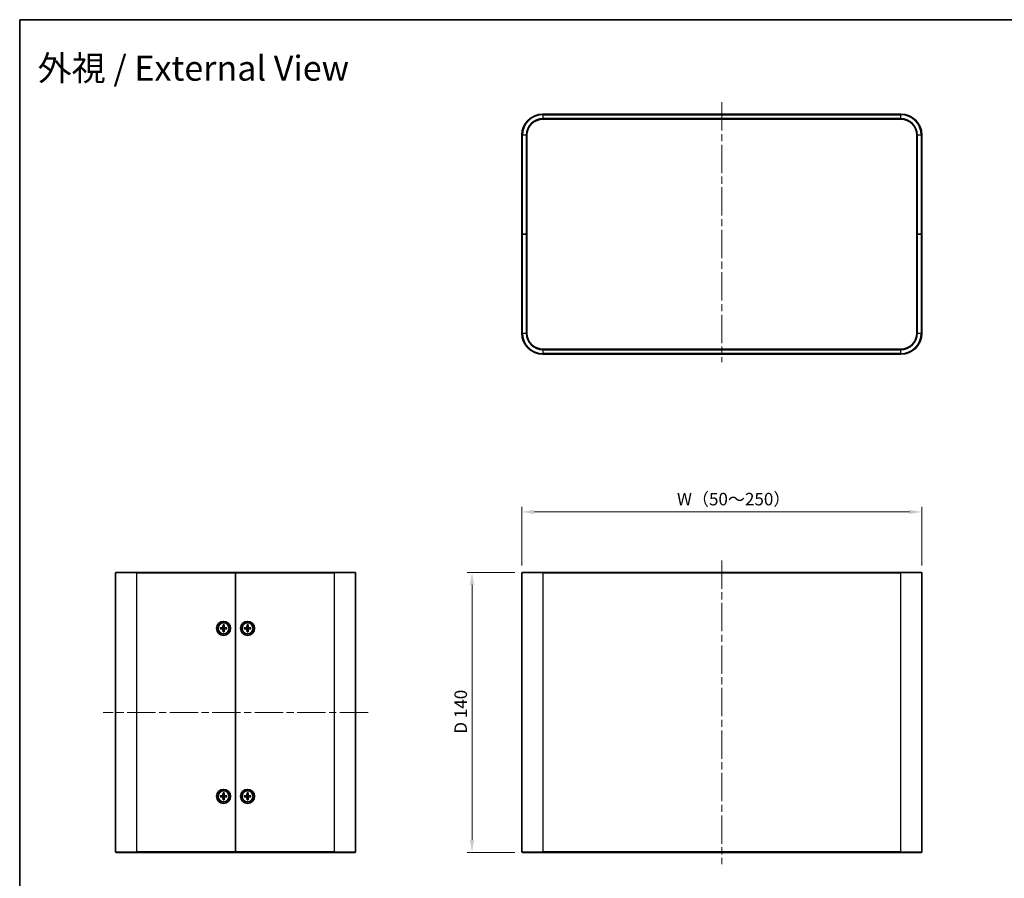
# Model space of a CAD drawing. Units: millimetres. Extents: x 36 to 3781, y 20 to 723.
# Drawn here: x 1024 to 1516, y 293 to 723 of the extents above; entities that cross this region are included whole.
import ezdxf

# ---------------------------------------------------------------- set-up
doc = ezdxf.new("R2010")
doc.units = ezdxf.units.MM
doc.header["$LTSCALE"] = 2.5
doc.linetypes.add('CHAIN', pattern=[0.3543, 0.2362, -0.0295, 0.0591, -0.0295])
doc.layers.get('Defpoints').update_dxf_attribs({"lineweight": 25})
for name, color, linetype, lineweight in [('Border (ISO)', 7, 'Continuous', 35), ('Centerline (ISO)', 131, 'Continuous', 18), ('Dimension (ISO)', 7, 'Continuous', 18), ('Dimension (ISO) @ 1', 7, 'Continuous', 18), ('Symbol (ISO)', 7, 'Continuous', 18), ('Visible (ISO)', 7, 'Continuous', 35), ('Visible Narrow (ISO)', 7, 'Continuous', 25)]:
    doc.layers.add(name, color=color, linetype=linetype, lineweight=lineweight)
doc.styles.add('Note Text (TK)', font='txt')
doc.dimstyles.new('Default - Method 1b (TK)', dxfattribs={"dimscale": 2.5, "dimtxt": 2.5, "dimasz": 2.5, "dimexe": 1, "dimexo": 1.5, "dimgap": 1, "dimtad": 1, "dimtoh": 1, "dimrnd": 1e-08, "dimdsep": 46, "dimtxsty": 'Note Text (TK)', "dimcen": 0.09, "dimdle": 5, "dimclrd": 100, "dimclre": 100, "dimclrt": 7, "dimadec": 1, "dimazin": 1, "dimtfac": 1, "dimtmove": 0, "dimatfit": 3, "dimfxl": 1, "dimtolj": 1, "dimlwd": -1, "dimlwe": -1, "dimarcsym": 0})

# ---------------------------------------------------------------- blocks, each defined once
blk = doc.blocks.new('図面枠 tk図枠')
at = {"layer": 'Border (ISO)'}
for q in [(405.5, 289), (14.5, 8)]:
    blk.add_line((14.5, 289), q, dxfattribs=at)
blk = doc.blocks.new('*D31')
at = {"layer": 'Defpoints', "color": 0}
for p in [(1474.88, 476.39), (1274.88, 445.88), (1474.88, 445.88)]:
    blk.add_point(p, dxfattribs=at)
at = {"layer": 'Dimension (ISO)', "color": 100}
for p, q in [((1274.88, 449.63), (1274.88, 478.89)), ((1474.88, 449.63), (1474.88, 478.89)), ((1281.13, 476.39), (1468.63, 476.39))]:
    blk.add_line(p, q, dxfattribs=at)
for points in [[(1281.13, 477.43), (1281.13, 475.35), (1274.88, 476.39)], [(1468.63, 477.43), (1468.63, 475.35), (1474.88, 476.39)]]:
    blk.add_solid(points, dxfattribs=at)
at = {"layer": 'Dimension (ISO)', "color": 7, "insert": (1350.51, 482.8), "char_height": 6.25, "attachment_point": 4, "style": 'Note Text (TK)'}
blk.add_mtext('\\A1; W（50～250）', dxfattribs=at)
blk = doc.blocks.new('*D32')
at = {"layer": 'Defpoints', "color": 0}
for p in [(1275.18, 446.18), (1249.93, 306.18), (1275.18, 306.18)]:
    blk.add_point(p, dxfattribs=at)
at = {"layer": 'Dimension (ISO)', "color": 100}
for p, q in [((1271.43, 446.18), (1247.43, 446.18)), ((1249.93, 439.93), (1249.93, 312.43)), ((1271.43, 306.18), (1247.43, 306.18))]:
    blk.add_line(p, q, dxfattribs=at)
for points in [[(1248.89, 439.93), (1250.97, 439.93), (1249.93, 446.18)], [(1248.89, 312.43), (1250.97, 312.43), (1249.93, 306.18)]]:
    blk.add_solid(points, dxfattribs=at)
at = {"layer": 'Dimension (ISO)', "color": 7, "insert": (1244.29, 365.49), "char_height": 6.25, "attachment_point": 4, "rotation": 90, "style": 'Note Text (TK)'}
blk.add_mtext('\\A1;D 140', dxfattribs=at)

msp = doc.modelspace()

# ---------------------------------------------------------------- linework, layer by layer
at = {"layer": 'Centerline (ISO)', "linetype": 'CHAIN', "ltscale": 23.990969}
for p, q in [((1374.8839, 681.2119), (1374.8839, 551.2119)), ((1374.8839, 452.1295), (1374.8839, 300.2295)), ((1197.9436, 376.1795), (1065.4436, 376.1795))]:
    msp.add_line(p, q, dxfattribs=at)
at = {"layer": 'Visible (ISO)'}
for p, q in [((1464.3839, 675.2619), (1285.3839, 675.2619)), ((1285.3839, 672.7619), (1464.3839, 672.7619)), ((1274.8839, 664.7619), (1274.8839, 615.2619)), ((1277.3839, 615.2619), (1277.3839, 664.7619)), ((1472.3839, 664.7619), (1472.3839, 615.2619)), ((1474.8839, 615.2619), (1474.8839, 664.7619)), ((1274.8839, 615.2619), (1274.8839, 565.7619)), ((1274.8839, 615.2619), (1275.1839, 615.2619)), ((1275.1839, 615.2619), (1274.8839, 615.2619)), ((1277.0839, 615.2619), (1275.1839, 615.2619)), ((1277.0839, 615.2619), (1275.1839, 615.2619)), ((1277.0839, 615.2619), (1277.3839, 615.2619)), ((1277.3839, 615.2619), (1277.0839, 615.2619)), ((1277.3839, 565.7619), (1277.3839, 615.2619)), ((1472.3839, 615.2619), (1472.6839, 615.2619)), ((1472.3839, 615.2619), (1472.3839, 565.7619)), ((1472.6839, 615.2619), (1472.3839, 615.2619)), ((1472.6839, 615.2619), (1474.5839, 615.2619)), ((1472.6839, 615.2619), (1474.5839, 615.2619)), ((1474.5839, 615.2619), (1474.8839, 615.2619)), ((1474.8839, 615.2619), (1474.5839, 615.2619)), ((1474.8839, 565.7619), (1474.8839, 615.2619)), ((1464.3839, 557.7619), (1285.3839, 557.7619)), ((1285.3839, 555.2619), (1464.3839, 555.2619)), ((1071.6936, 306.4795), (1071.6936, 445.8795)), ((1071.9936, 446.1795), (1082.1936, 446.1795)), ((1131.6936, 446.1795), (1082.1936, 446.1795)), ((1131.6936, 445.8795), (1131.6936, 446.1795)), ((1181.1936, 446.1795), (1131.6936, 446.1795)), ((1131.6936, 446.1795), (1131.6936, 445.8795)), ((1131.6936, 306.4795), (1131.6936, 445.8795)), ((1131.6936, 445.8795), (1131.6936, 306.4795)), ((1181.1936, 446.1795), (1191.3936, 446.1795)), ((1191.6936, 445.8795), (1191.6936, 306.4795)), ((1274.8839, 306.4795), (1274.8839, 445.8795)), ((1275.1839, 446.1795), (1285.3839, 446.1795)), ((1464.3839, 446.1795), (1285.3839, 446.1795)), ((1464.3839, 446.1795), (1474.5839, 446.1795)), ((1474.8839, 445.8795), (1474.8839, 306.4795)), ((1125.4429, 419.8736), (1125.4094, 418.6822)), ((1125.4452, 419.7825), (1125.5636, 418.9897)), ((1125.8236, 418.9897), (1125.942, 419.7825)), ((1125.9443, 419.8736), (1125.9778, 418.6822)), ((1137.4429, 419.8736), (1137.4094, 418.6822)), ((1137.4452, 419.7825), (1137.5636, 418.9897)), ((1137.8236, 418.9897), (1137.942, 419.7825)), ((1137.9443, 419.8736), (1137.9778, 418.6822)), ((1123.9995, 418.4303), (1125.1909, 418.4638)), ((1123.9995, 417.9288), (1125.1909, 417.8953)), ((1124.8835, 418.3095), (1124.0906, 418.4279)), ((1124.0906, 417.9312), (1124.8835, 418.0496)), ((1125.4429, 416.4855), (1125.4094, 417.6768)), ((1125.5636, 417.3694), (1125.4452, 416.5766)), ((1125.942, 416.5766), (1125.8236, 417.3694)), ((1125.9443, 416.4855), (1125.9778, 417.6768)), ((1127.3876, 418.4303), (1126.1963, 418.4638)), ((1127.3876, 417.9288), (1126.1963, 417.8953)), ((1127.2966, 418.4279), (1126.5037, 418.3095)), ((1126.5037, 418.0496), (1127.2966, 417.9312)), ((1135.9995, 418.4303), (1137.1909, 418.4638)), ((1135.9995, 417.9288), (1137.1909, 417.8953)), ((1136.8835, 418.3095), (1136.0906, 418.4279)), ((1136.0906, 417.9312), (1136.8835, 418.0496)), ((1137.4429, 416.4855), (1137.4094, 417.6768)), ((1137.5636, 417.3694), (1137.4452, 416.5766)), ((1137.942, 416.5766), (1137.8236, 417.3694)), ((1137.9443, 416.4855), (1137.9778, 417.6768)), ((1139.3876, 418.4303), (1138.1963, 418.4638)), ((1139.3876, 417.9288), (1138.1963, 417.8953)), ((1139.2966, 418.4279), (1138.5037, 418.3095)), ((1138.5037, 418.0496), (1139.2966, 417.9312)), ((1125.4429, 335.8736), (1125.4094, 334.6822)), ((1125.4452, 335.7825), (1125.5636, 334.9897)), ((1125.8236, 334.9897), (1125.942, 335.7825)), ((1125.9443, 335.8736), (1125.9778, 334.6822)), ((1137.4429, 335.8736), (1137.4094, 334.6822)), ((1137.4452, 335.7825), (1137.5636, 334.9897)), ((1137.8236, 334.9897), (1137.942, 335.7825)), ((1137.9443, 335.8736), (1137.9778, 334.6822)), ((1123.9995, 334.4303), (1125.1909, 334.4638)), ((1123.9995, 333.9288), (1125.1909, 333.8953)), ((1124.8835, 334.3095), (1124.0906, 334.4279)), ((1124.0906, 333.9312), (1124.8835, 334.0496)), ((1125.4429, 332.4855), (1125.4094, 333.6768)), ((1125.5636, 333.3694), (1125.4452, 332.5766)), ((1125.942, 332.5766), (1125.8236, 333.3694)), ((1125.9443, 332.4855), (1125.9778, 333.6768)), ((1127.3876, 334.4303), (1126.1963, 334.4638)), ((1127.3876, 333.9288), (1126.1963, 333.8953)), ((1127.2966, 334.4279), (1126.5037, 334.3095)), ((1126.5037, 334.0496), (1127.2966, 333.9312)), ((1135.9995, 334.4303), (1137.1909, 334.4638)), ((1135.9995, 333.9288), (1137.1909, 333.8953)), ((1136.8835, 334.3095), (1136.0906, 334.4279)), ((1136.0906, 333.9312), (1136.8835, 334.0496)), ((1137.4429, 332.4855), (1137.4094, 333.6768)), ((1137.5636, 333.3694), (1137.4452, 332.5766)), ((1137.942, 332.5766), (1137.8236, 333.3694)), ((1137.9443, 332.4855), (1137.9778, 333.6768)), ((1139.3876, 334.4303), (1138.1963, 334.4638)), ((1139.3876, 333.9288), (1138.1963, 333.8953)), ((1139.2966, 334.4279), (1138.5037, 334.3095)), ((1138.5037, 334.0496), (1139.2966, 333.9312)), ((1082.1936, 306.1795), (1071.9936, 306.1795)), ((1082.1936, 306.1795), (1131.6936, 306.1795)), ((1131.6936, 306.1795), (1131.6936, 306.4795)), ((1131.6936, 306.4795), (1131.6936, 306.1795)), ((1131.6936, 306.1795), (1181.1936, 306.1795)), ((1191.3936, 306.1795), (1181.1936, 306.1795)), ((1285.3839, 306.1795), (1275.1839, 306.1795)), ((1285.3839, 306.1795), (1464.3839, 306.1795)), ((1474.5839, 306.1795), (1464.3839, 306.1795))]:
    msp.add_line(p, q, dxfattribs=at)
for centre, radius in [((1125.6936, 418.1795), 3.5), ((1125.6936, 418.1795), 2.75), ((1137.6936, 418.1795), 3.5), ((1137.6936, 418.1795), 2.75), ((1125.6936, 334.1795), 3.5), ((1125.6936, 334.1795), 2.75), ((1137.6936, 334.1795), 3.5), ((1137.6936, 334.1795), 2.75)]:
    msp.add_circle(centre, radius, dxfattribs=at)
for centre, radius, start, end in [((1285.3839, 664.7619), 10.5, 90, 180), ((1464.3839, 664.7619), 10.5, 0, 90), ((1285.3839, 664.7619), 8, 90, 180), ((1464.3839, 664.7619), 8, 0, 90), ((1285.3839, 565.7619), 10.5, 180, 270), ((1285.3839, 565.7619), 8, 180, 270), ((1464.3839, 565.7619), 8, 270, 0), ((1464.3839, 565.7619), 10.5, 270, 0), ((1071.9936, 445.8795), 0.3, 90, 180), ((1191.3936, 445.8795), 0.3, 0, 90), ((1275.1839, 445.8795), 0.3, 90, 180), ((1474.5839, 445.8795), 0.3, 0, 90), ((1125.1846, 418.6886), 0.2249, 271.612029, 358.387971), ((1125.6936, 418.1795), 0.8205, 80.885424, 99.114576), ((1126.2026, 418.6886), 0.2249, 181.612029, 268.387971), ((1137.1846, 418.6886), 0.2249, 271.612029, 358.387971), ((1137.6936, 418.1795), 0.8205, 80.885424, 99.114576), ((1138.2026, 418.6886), 0.2249, 181.612029, 268.387971), ((1125.6936, 418.1795), 0.8205, 170.885424, 189.114576), ((1125.1846, 417.6705), 0.2249, 1.612029, 88.387971), ((1125.6936, 418.1795), 0.8205, 260.885424, 279.114576), ((1126.2026, 417.6705), 0.2249, 91.612029, 178.387971), ((1125.6936, 418.1795), 0.8205, 350.885424, 9.114576), ((1137.6936, 418.1795), 0.8205, 170.885424, 189.114576), ((1137.1846, 417.6705), 0.2249, 1.612029, 88.387971), ((1137.6936, 418.1795), 0.8205, 260.885424, 279.114576), ((1138.2026, 417.6705), 0.2249, 91.612029, 178.387971), ((1137.6936, 418.1795), 0.8205, 350.885424, 9.114576), ((1125.6936, 334.1795), 0.8205, 80.885424, 99.114576), ((1137.6936, 334.1795), 0.8205, 80.885424, 99.114576), ((1125.6936, 334.1795), 0.8205, 170.885424, 189.114576), ((1125.1846, 334.6886), 0.2249, 271.612029, 358.387971), ((1125.1846, 333.6705), 0.2249, 1.612029, 88.387971), ((1125.6936, 334.1795), 0.8205, 260.885424, 279.114576), ((1126.2026, 334.6886), 0.2249, 181.612029, 268.387971), ((1126.2026, 333.6705), 0.2249, 91.612029, 178.387971), ((1125.6936, 334.1795), 0.8205, 350.885424, 9.114576), ((1137.6936, 334.1795), 0.8205, 170.885424, 189.114576), ((1137.1846, 334.6886), 0.2249, 271.612029, 358.387971), ((1137.1846, 333.6705), 0.2249, 1.612029, 88.387971), ((1137.6936, 334.1795), 0.8205, 260.885424, 279.114576), ((1138.2026, 334.6886), 0.2249, 181.612029, 268.387971), ((1138.2026, 333.6705), 0.2249, 91.612029, 178.387971), ((1137.6936, 334.1795), 0.8205, 350.885424, 9.114576), ((1071.9936, 306.4795), 0.3, 180, 270), ((1191.3936, 306.4795), 0.3, 270, 0), ((1275.1839, 306.4795), 0.3, 180, 270), ((1474.5839, 306.4795), 0.3, 270, 0)]:
    msp.add_arc(centre, radius, start, end, dxfattribs=at)
for points, knots in [([(1125.5691, 418.6778), (1125.5698, 418.638), (1125.5639, 418.5972), (1125.5449, 418.5352), (1125.5333, 418.5077), (1125.5025, 418.4556), (1125.4833, 418.4309), (1125.4422, 418.3898), (1125.4176, 418.3706), (1125.3655, 418.3399), (1125.338, 418.3283), (1125.2759, 418.3093), (1125.2351, 418.3033), (1125.1954, 418.304)], [0.1714363717, 0.1714363717, 0.1714363717, 0.1714363717, 0.183837157, 0.183837157, 0.1925590207, 0.1925590207, 0.2012808844, 0.2012808844, 0.210002748, 0.210002748, 0.2187246117, 0.2187246117, 0.2311253971, 0.2311253971, 0.2311253971, 0.2311253971]), ([(1125.4452, 419.7825), (1125.4445, 419.7872), (1125.4439, 419.7941), (1125.4429, 419.8101), (1125.4425, 419.8226), (1125.4424, 419.8459), (1125.4425, 419.8609), (1125.4429, 419.8736)], [0.0346183544, 0.0346183544, 0.0346183544, 0.0346183544, 0.0376526245, 0.0376526245, 0.0414107697, 0.0414107697, 0.0452207105, 0.0452207105, 0.0452207105, 0.0452207105]), ([(1126.1918, 418.304), (1126.1521, 418.3033), (1126.1112, 418.3093), (1126.0492, 418.3283), (1126.0217, 418.3399), (1125.9696, 418.3706), (1125.945, 418.3898), (1125.9039, 418.4309), (1125.8847, 418.4556), (1125.8539, 418.5077), (1125.8423, 418.5352), (1125.8233, 418.5972), (1125.8174, 418.638), (1125.8181, 418.6778)], [0.1714363717, 0.1714363717, 0.1714363717, 0.1714363717, 0.183837157, 0.183837157, 0.1925590207, 0.1925590207, 0.2012808844, 0.2012808844, 0.210002748, 0.210002748, 0.2187246117, 0.2187246117, 0.2311253971, 0.2311253971, 0.2311253971, 0.2311253971]), ([(1125.9443, 419.8736), (1125.9447, 419.8609), (1125.9448, 419.8459), (1125.9446, 419.8226), (1125.9443, 419.8101), (1125.9433, 419.7941), (1125.9427, 419.7872), (1125.942, 419.7825)], [0.0151653677, 0.0151653677, 0.0151653677, 0.0151653677, 0.0189753085, 0.0189753085, 0.0227334537, 0.0227334537, 0.0257677238, 0.0257677238, 0.0257677238, 0.0257677238]), ([(1137.5691, 418.6778), (1137.5698, 418.638), (1137.5639, 418.5972), (1137.5449, 418.5352), (1137.5333, 418.5077), (1137.5025, 418.4556), (1137.4833, 418.4309), (1137.4422, 418.3898), (1137.4176, 418.3706), (1137.3655, 418.3399), (1137.338, 418.3283), (1137.2759, 418.3093), (1137.2351, 418.3033), (1137.1954, 418.304)], [0.1714363717, 0.1714363717, 0.1714363717, 0.1714363717, 0.183837157, 0.183837157, 0.1925590207, 0.1925590207, 0.2012808844, 0.2012808844, 0.210002748, 0.210002748, 0.2187246117, 0.2187246117, 0.2311253971, 0.2311253971, 0.2311253971, 0.2311253971]), ([(1137.4452, 419.7825), (1137.4445, 419.7872), (1137.4439, 419.7941), (1137.4429, 419.8101), (1137.4425, 419.8226), (1137.4424, 419.8459), (1137.4425, 419.8609), (1137.4429, 419.8736)], [0.0346183544, 0.0346183544, 0.0346183544, 0.0346183544, 0.0376526245, 0.0376526245, 0.0414107697, 0.0414107697, 0.0452207105, 0.0452207105, 0.0452207105, 0.0452207105]), ([(1138.1918, 418.304), (1138.1521, 418.3033), (1138.1112, 418.3093), (1138.0492, 418.3283), (1138.0217, 418.3399), (1137.9696, 418.3706), (1137.945, 418.3898), (1137.9039, 418.4309), (1137.8847, 418.4556), (1137.8539, 418.5077), (1137.8423, 418.5352), (1137.8233, 418.5972), (1137.8174, 418.638), (1137.8181, 418.6778)], [0.1714363717, 0.1714363717, 0.1714363717, 0.1714363717, 0.183837157, 0.183837157, 0.1925590207, 0.1925590207, 0.2012808844, 0.2012808844, 0.210002748, 0.210002748, 0.2187246117, 0.2187246117, 0.2311253971, 0.2311253971, 0.2311253971, 0.2311253971]), ([(1137.9443, 419.8736), (1137.9447, 419.8609), (1137.9448, 419.8459), (1137.9446, 419.8226), (1137.9443, 419.8101), (1137.9433, 419.7941), (1137.9427, 419.7872), (1137.942, 419.7825)], [0.0151653677, 0.0151653677, 0.0151653677, 0.0151653677, 0.0189753085, 0.0189753085, 0.0227334537, 0.0227334537, 0.0257677238, 0.0257677238, 0.0257677238, 0.0257677238]), ([(1123.9995, 418.4303), (1124.0122, 418.4306), (1124.0272, 418.4308), (1124.0505, 418.4306), (1124.063, 418.4302), (1124.079, 418.4293), (1124.0859, 418.4286), (1124.0906, 418.4279)], [0.0151653677, 0.0151653677, 0.0151653677, 0.0151653677, 0.0189753085, 0.0189753085, 0.0227334537, 0.0227334537, 0.0257677238, 0.0257677238, 0.0257677238, 0.0257677238]), ([(1124.0906, 417.9312), (1124.0859, 417.9305), (1124.079, 417.9298), (1124.063, 417.9289), (1124.0505, 417.9285), (1124.0272, 417.9283), (1124.0122, 417.9285), (1123.9995, 417.9288)], [0.0346183544, 0.0346183544, 0.0346183544, 0.0346183544, 0.0376526245, 0.0376526245, 0.0414107697, 0.0414107697, 0.0452207105, 0.0452207105, 0.0452207105, 0.0452207105]), ([(1125.1954, 418.0551), (1125.2351, 418.0558), (1125.2759, 418.0498), (1125.338, 418.0308), (1125.3655, 418.0192), (1125.4176, 417.9884), (1125.4422, 417.9693), (1125.4833, 417.9281), (1125.5025, 417.9035), (1125.5333, 417.8514), (1125.5449, 417.8239), (1125.5639, 417.7619), (1125.5698, 417.7211), (1125.5691, 417.6813)], [0.1714363717, 0.1714363717, 0.1714363717, 0.1714363717, 0.183837157, 0.183837157, 0.1925590207, 0.1925590207, 0.2012808844, 0.2012808844, 0.210002748, 0.210002748, 0.2187246117, 0.2187246117, 0.2311253971, 0.2311253971, 0.2311253971, 0.2311253971]), ([(1125.4429, 416.4855), (1125.4425, 416.4982), (1125.4424, 416.5131), (1125.4425, 416.5365), (1125.4429, 416.549), (1125.4439, 416.5649), (1125.4445, 416.5719), (1125.4452, 416.5766)], [0.0151653677, 0.0151653677, 0.0151653677, 0.0151653677, 0.0189753085, 0.0189753085, 0.0227334537, 0.0227334537, 0.0257677238, 0.0257677238, 0.0257677238, 0.0257677238]), ([(1125.8181, 417.6813), (1125.8174, 417.7211), (1125.8233, 417.7619), (1125.8423, 417.8239), (1125.8539, 417.8514), (1125.8847, 417.9035), (1125.9039, 417.9281), (1125.945, 417.9693), (1125.9696, 417.9884), (1126.0217, 418.0192), (1126.0492, 418.0308), (1126.1112, 418.0498), (1126.1521, 418.0558), (1126.1918, 418.0551)], [0.1714363717, 0.1714363717, 0.1714363717, 0.1714363717, 0.183837157, 0.183837157, 0.1925590207, 0.1925590207, 0.2012808844, 0.2012808844, 0.210002748, 0.210002748, 0.2187246117, 0.2187246117, 0.2311253971, 0.2311253971, 0.2311253971, 0.2311253971]), ([(1125.942, 416.5766), (1125.9427, 416.5719), (1125.9433, 416.5649), (1125.9443, 416.549), (1125.9446, 416.5365), (1125.9448, 416.5131), (1125.9447, 416.4982), (1125.9443, 416.4855)], [0.0346183544, 0.0346183544, 0.0346183544, 0.0346183544, 0.0376526245, 0.0376526245, 0.0414107697, 0.0414107697, 0.0452207105, 0.0452207105, 0.0452207105, 0.0452207105]), ([(1127.2966, 418.4279), (1127.3013, 418.4286), (1127.3082, 418.4293), (1127.3242, 418.4302), (1127.3367, 418.4306), (1127.36, 418.4308), (1127.3749, 418.4306), (1127.3876, 418.4303)], [0.0346183544, 0.0346183544, 0.0346183544, 0.0346183544, 0.0376526245, 0.0376526245, 0.0414107697, 0.0414107697, 0.0452207105, 0.0452207105, 0.0452207105, 0.0452207105]), ([(1127.3876, 417.9288), (1127.3749, 417.9285), (1127.36, 417.9283), (1127.3367, 417.9285), (1127.3242, 417.9289), (1127.3082, 417.9298), (1127.3013, 417.9305), (1127.2966, 417.9312)], [0.0151653677, 0.0151653677, 0.0151653677, 0.0151653677, 0.0189753085, 0.0189753085, 0.0227334537, 0.0227334537, 0.0257677238, 0.0257677238, 0.0257677238, 0.0257677238]), ([(1135.9995, 418.4303), (1136.0122, 418.4306), (1136.0272, 418.4308), (1136.0505, 418.4306), (1136.063, 418.4302), (1136.079, 418.4293), (1136.0859, 418.4286), (1136.0906, 418.4279)], [0.0151653677, 0.0151653677, 0.0151653677, 0.0151653677, 0.0189753085, 0.0189753085, 0.0227334537, 0.0227334537, 0.0257677238, 0.0257677238, 0.0257677238, 0.0257677238]), ([(1136.0906, 417.9312), (1136.0859, 417.9305), (1136.079, 417.9298), (1136.063, 417.9289), (1136.0505, 417.9285), (1136.0272, 417.9283), (1136.0122, 417.9285), (1135.9995, 417.9288)], [0.0346183544, 0.0346183544, 0.0346183544, 0.0346183544, 0.0376526245, 0.0376526245, 0.0414107697, 0.0414107697, 0.0452207105, 0.0452207105, 0.0452207105, 0.0452207105]), ([(1137.1954, 418.0551), (1137.2351, 418.0558), (1137.2759, 418.0498), (1137.338, 418.0308), (1137.3655, 418.0192), (1137.4176, 417.9884), (1137.4422, 417.9693), (1137.4833, 417.9281), (1137.5025, 417.9035), (1137.5333, 417.8514), (1137.5449, 417.8239), (1137.5639, 417.7619), (1137.5698, 417.7211), (1137.5691, 417.6813)], [0.1714363717, 0.1714363717, 0.1714363717, 0.1714363717, 0.183837157, 0.183837157, 0.1925590207, 0.1925590207, 0.2012808844, 0.2012808844, 0.210002748, 0.210002748, 0.2187246117, 0.2187246117, 0.2311253971, 0.2311253971, 0.2311253971, 0.2311253971]), ([(1137.4429, 416.4855), (1137.4425, 416.4982), (1137.4424, 416.5131), (1137.4425, 416.5365), (1137.4429, 416.549), (1137.4439, 416.5649), (1137.4445, 416.5719), (1137.4452, 416.5766)], [0.0151653677, 0.0151653677, 0.0151653677, 0.0151653677, 0.0189753085, 0.0189753085, 0.0227334537, 0.0227334537, 0.0257677238, 0.0257677238, 0.0257677238, 0.0257677238]), ([(1137.8181, 417.6813), (1137.8174, 417.7211), (1137.8233, 417.7619), (1137.8423, 417.8239), (1137.8539, 417.8514), (1137.8847, 417.9035), (1137.9039, 417.9281), (1137.945, 417.9693), (1137.9696, 417.9884), (1138.0217, 418.0192), (1138.0492, 418.0308), (1138.1112, 418.0498), (1138.1521, 418.0558), (1138.1918, 418.0551)], [0.1714363717, 0.1714363717, 0.1714363717, 0.1714363717, 0.183837157, 0.183837157, 0.1925590207, 0.1925590207, 0.2012808844, 0.2012808844, 0.210002748, 0.210002748, 0.2187246117, 0.2187246117, 0.2311253971, 0.2311253971, 0.2311253971, 0.2311253971]), ([(1137.942, 416.5766), (1137.9427, 416.5719), (1137.9433, 416.5649), (1137.9443, 416.549), (1137.9446, 416.5365), (1137.9448, 416.5131), (1137.9447, 416.4982), (1137.9443, 416.4855)], [0.0346183544, 0.0346183544, 0.0346183544, 0.0346183544, 0.0376526245, 0.0376526245, 0.0414107697, 0.0414107697, 0.0452207105, 0.0452207105, 0.0452207105, 0.0452207105]), ([(1139.2966, 418.4279), (1139.3013, 418.4286), (1139.3082, 418.4293), (1139.3242, 418.4302), (1139.3367, 418.4306), (1139.36, 418.4308), (1139.3749, 418.4306), (1139.3876, 418.4303)], [0.0346183544, 0.0346183544, 0.0346183544, 0.0346183544, 0.0376526245, 0.0376526245, 0.0414107697, 0.0414107697, 0.0452207105, 0.0452207105, 0.0452207105, 0.0452207105]), ([(1139.3876, 417.9288), (1139.3749, 417.9285), (1139.36, 417.9283), (1139.3367, 417.9285), (1139.3242, 417.9289), (1139.3082, 417.9298), (1139.3013, 417.9305), (1139.2966, 417.9312)], [0.0151653677, 0.0151653677, 0.0151653677, 0.0151653677, 0.0189753085, 0.0189753085, 0.0227334537, 0.0227334537, 0.0257677238, 0.0257677238, 0.0257677238, 0.0257677238]), ([(1125.4452, 335.7825), (1125.4445, 335.7872), (1125.4439, 335.7941), (1125.4429, 335.8101), (1125.4425, 335.8226), (1125.4424, 335.8459), (1125.4425, 335.8609), (1125.4429, 335.8736)], [0.0346183544, 0.0346183544, 0.0346183544, 0.0346183544, 0.0376526245, 0.0376526245, 0.0414107697, 0.0414107697, 0.0452207105, 0.0452207105, 0.0452207105, 0.0452207105]), ([(1125.9443, 335.8736), (1125.9447, 335.8609), (1125.9448, 335.8459), (1125.9446, 335.8226), (1125.9443, 335.8101), (1125.9433, 335.7941), (1125.9427, 335.7872), (1125.942, 335.7825)], [0.0151653677, 0.0151653677, 0.0151653677, 0.0151653677, 0.0189753085, 0.0189753085, 0.0227334537, 0.0227334537, 0.0257677238, 0.0257677238, 0.0257677238, 0.0257677238]), ([(1137.4452, 335.7825), (1137.4445, 335.7872), (1137.4439, 335.7941), (1137.4429, 335.8101), (1137.4425, 335.8226), (1137.4424, 335.8459), (1137.4425, 335.8609), (1137.4429, 335.8736)], [0.0346183544, 0.0346183544, 0.0346183544, 0.0346183544, 0.0376526245, 0.0376526245, 0.0414107697, 0.0414107697, 0.0452207105, 0.0452207105, 0.0452207105, 0.0452207105]), ([(1137.9443, 335.8736), (1137.9447, 335.8609), (1137.9448, 335.8459), (1137.9446, 335.8226), (1137.9443, 335.8101), (1137.9433, 335.7941), (1137.9427, 335.7872), (1137.942, 335.7825)], [0.0151653677, 0.0151653677, 0.0151653677, 0.0151653677, 0.0189753085, 0.0189753085, 0.0227334537, 0.0227334537, 0.0257677238, 0.0257677238, 0.0257677238, 0.0257677238]), ([(1123.9995, 334.4303), (1124.0122, 334.4306), (1124.0272, 334.4308), (1124.0505, 334.4306), (1124.063, 334.4302), (1124.079, 334.4293), (1124.0859, 334.4286), (1124.0906, 334.4279)], [0.0151653677, 0.0151653677, 0.0151653677, 0.0151653677, 0.0189753085, 0.0189753085, 0.0227334537, 0.0227334537, 0.0257677238, 0.0257677238, 0.0257677238, 0.0257677238]), ([(1124.0906, 333.9312), (1124.0859, 333.9305), (1124.079, 333.9298), (1124.063, 333.9289), (1124.0505, 333.9285), (1124.0272, 333.9283), (1124.0122, 333.9285), (1123.9995, 333.9288)], [0.0346183544, 0.0346183544, 0.0346183544, 0.0346183544, 0.0376526245, 0.0376526245, 0.0414107697, 0.0414107697, 0.0452207105, 0.0452207105, 0.0452207105, 0.0452207105]), ([(1125.5691, 334.6778), (1125.5698, 334.638), (1125.5639, 334.5972), (1125.5449, 334.5352), (1125.5333, 334.5077), (1125.5025, 334.4556), (1125.4833, 334.4309), (1125.4422, 334.3898), (1125.4176, 334.3706), (1125.3655, 334.3399), (1125.338, 334.3283), (1125.2759, 334.3093), (1125.2351, 334.3033), (1125.1954, 334.304)], [0.1714363717, 0.1714363717, 0.1714363717, 0.1714363717, 0.183837157, 0.183837157, 0.1925590207, 0.1925590207, 0.2012808844, 0.2012808844, 0.210002748, 0.210002748, 0.2187246117, 0.2187246117, 0.2311253971, 0.2311253971, 0.2311253971, 0.2311253971]), ([(1125.1954, 334.0551), (1125.2351, 334.0558), (1125.2759, 334.0498), (1125.338, 334.0308), (1125.3655, 334.0192), (1125.4176, 333.9884), (1125.4422, 333.9693), (1125.4833, 333.9281), (1125.5025, 333.9035), (1125.5333, 333.8514), (1125.5449, 333.8239), (1125.5639, 333.7619), (1125.5698, 333.7211), (1125.5691, 333.6813)], [0.1714363717, 0.1714363717, 0.1714363717, 0.1714363717, 0.183837157, 0.183837157, 0.1925590207, 0.1925590207, 0.2012808844, 0.2012808844, 0.210002748, 0.210002748, 0.2187246117, 0.2187246117, 0.2311253971, 0.2311253971, 0.2311253971, 0.2311253971]), ([(1125.4429, 332.4855), (1125.4425, 332.4982), (1125.4424, 332.5131), (1125.4425, 332.5365), (1125.4429, 332.549), (1125.4439, 332.5649), (1125.4445, 332.5719), (1125.4452, 332.5766)], [0.0151653677, 0.0151653677, 0.0151653677, 0.0151653677, 0.0189753085, 0.0189753085, 0.0227334537, 0.0227334537, 0.0257677238, 0.0257677238, 0.0257677238, 0.0257677238]), ([(1126.1918, 334.304), (1126.1521, 334.3033), (1126.1112, 334.3093), (1126.0492, 334.3283), (1126.0217, 334.3399), (1125.9696, 334.3706), (1125.945, 334.3898), (1125.9039, 334.4309), (1125.8847, 334.4556), (1125.8539, 334.5077), (1125.8423, 334.5352), (1125.8233, 334.5972), (1125.8174, 334.638), (1125.8181, 334.6778)], [0.1714363717, 0.1714363717, 0.1714363717, 0.1714363717, 0.183837157, 0.183837157, 0.1925590207, 0.1925590207, 0.2012808844, 0.2012808844, 0.210002748, 0.210002748, 0.2187246117, 0.2187246117, 0.2311253971, 0.2311253971, 0.2311253971, 0.2311253971]), ([(1125.8181, 333.6813), (1125.8174, 333.7211), (1125.8233, 333.7619), (1125.8423, 333.8239), (1125.8539, 333.8514), (1125.8847, 333.9035), (1125.9039, 333.9281), (1125.945, 333.9693), (1125.9696, 333.9884), (1126.0217, 334.0192), (1126.0492, 334.0308), (1126.1112, 334.0498), (1126.1521, 334.0558), (1126.1918, 334.0551)], [0.1714363717, 0.1714363717, 0.1714363717, 0.1714363717, 0.183837157, 0.183837157, 0.1925590207, 0.1925590207, 0.2012808844, 0.2012808844, 0.210002748, 0.210002748, 0.2187246117, 0.2187246117, 0.2311253971, 0.2311253971, 0.2311253971, 0.2311253971]), ([(1125.942, 332.5766), (1125.9427, 332.5719), (1125.9433, 332.5649), (1125.9443, 332.549), (1125.9446, 332.5365), (1125.9448, 332.5131), (1125.9447, 332.4982), (1125.9443, 332.4855)], [0.0346183544, 0.0346183544, 0.0346183544, 0.0346183544, 0.0376526245, 0.0376526245, 0.0414107697, 0.0414107697, 0.0452207105, 0.0452207105, 0.0452207105, 0.0452207105]), ([(1127.2966, 334.4279), (1127.3013, 334.4286), (1127.3082, 334.4293), (1127.3242, 334.4302), (1127.3367, 334.4306), (1127.36, 334.4308), (1127.3749, 334.4306), (1127.3876, 334.4303)], [0.0346183544, 0.0346183544, 0.0346183544, 0.0346183544, 0.0376526245, 0.0376526245, 0.0414107697, 0.0414107697, 0.0452207105, 0.0452207105, 0.0452207105, 0.0452207105]), ([(1127.3876, 333.9288), (1127.3749, 333.9285), (1127.36, 333.9283), (1127.3367, 333.9285), (1127.3242, 333.9289), (1127.3082, 333.9298), (1127.3013, 333.9305), (1127.2966, 333.9312)], [0.0151653677, 0.0151653677, 0.0151653677, 0.0151653677, 0.0189753085, 0.0189753085, 0.0227334537, 0.0227334537, 0.0257677238, 0.0257677238, 0.0257677238, 0.0257677238]), ([(1135.9995, 334.4303), (1136.0122, 334.4306), (1136.0272, 334.4308), (1136.0505, 334.4306), (1136.063, 334.4302), (1136.079, 334.4293), (1136.0859, 334.4286), (1136.0906, 334.4279)], [0.0151653677, 0.0151653677, 0.0151653677, 0.0151653677, 0.0189753085, 0.0189753085, 0.0227334537, 0.0227334537, 0.0257677238, 0.0257677238, 0.0257677238, 0.0257677238]), ([(1136.0906, 333.9312), (1136.0859, 333.9305), (1136.079, 333.9298), (1136.063, 333.9289), (1136.0505, 333.9285), (1136.0272, 333.9283), (1136.0122, 333.9285), (1135.9995, 333.9288)], [0.0346183544, 0.0346183544, 0.0346183544, 0.0346183544, 0.0376526245, 0.0376526245, 0.0414107697, 0.0414107697, 0.0452207105, 0.0452207105, 0.0452207105, 0.0452207105]), ([(1137.5691, 334.6778), (1137.5698, 334.638), (1137.5639, 334.5972), (1137.5449, 334.5352), (1137.5333, 334.5077), (1137.5025, 334.4556), (1137.4833, 334.4309), (1137.4422, 334.3898), (1137.4176, 334.3706), (1137.3655, 334.3399), (1137.338, 334.3283), (1137.2759, 334.3093), (1137.2351, 334.3033), (1137.1954, 334.304)], [0.1714363717, 0.1714363717, 0.1714363717, 0.1714363717, 0.183837157, 0.183837157, 0.1925590207, 0.1925590207, 0.2012808844, 0.2012808844, 0.210002748, 0.210002748, 0.2187246117, 0.2187246117, 0.2311253971, 0.2311253971, 0.2311253971, 0.2311253971]), ([(1137.1954, 334.0551), (1137.2351, 334.0558), (1137.2759, 334.0498), (1137.338, 334.0308), (1137.3655, 334.0192), (1137.4176, 333.9884), (1137.4422, 333.9693), (1137.4833, 333.9281), (1137.5025, 333.9035), (1137.5333, 333.8514), (1137.5449, 333.8239), (1137.5639, 333.7619), (1137.5698, 333.7211), (1137.5691, 333.6813)], [0.1714363717, 0.1714363717, 0.1714363717, 0.1714363717, 0.183837157, 0.183837157, 0.1925590207, 0.1925590207, 0.2012808844, 0.2012808844, 0.210002748, 0.210002748, 0.2187246117, 0.2187246117, 0.2311253971, 0.2311253971, 0.2311253971, 0.2311253971]), ([(1137.4429, 332.4855), (1137.4425, 332.4982), (1137.4424, 332.5131), (1137.4425, 332.5365), (1137.4429, 332.549), (1137.4439, 332.5649), (1137.4445, 332.5719), (1137.4452, 332.5766)], [0.0151653677, 0.0151653677, 0.0151653677, 0.0151653677, 0.0189753085, 0.0189753085, 0.0227334537, 0.0227334537, 0.0257677238, 0.0257677238, 0.0257677238, 0.0257677238]), ([(1138.1918, 334.304), (1138.1521, 334.3033), (1138.1112, 334.3093), (1138.0492, 334.3283), (1138.0217, 334.3399), (1137.9696, 334.3706), (1137.945, 334.3898), (1137.9039, 334.4309), (1137.8847, 334.4556), (1137.8539, 334.5077), (1137.8423, 334.5352), (1137.8233, 334.5972), (1137.8174, 334.638), (1137.8181, 334.6778)], [0.1714363717, 0.1714363717, 0.1714363717, 0.1714363717, 0.183837157, 0.183837157, 0.1925590207, 0.1925590207, 0.2012808844, 0.2012808844, 0.210002748, 0.210002748, 0.2187246117, 0.2187246117, 0.2311253971, 0.2311253971, 0.2311253971, 0.2311253971]), ([(1137.8181, 333.6813), (1137.8174, 333.7211), (1137.8233, 333.7619), (1137.8423, 333.8239), (1137.8539, 333.8514), (1137.8847, 333.9035), (1137.9039, 333.9281), (1137.945, 333.9693), (1137.9696, 333.9884), (1138.0217, 334.0192), (1138.0492, 334.0308), (1138.1112, 334.0498), (1138.1521, 334.0558), (1138.1918, 334.0551)], [0.1714363717, 0.1714363717, 0.1714363717, 0.1714363717, 0.183837157, 0.183837157, 0.1925590207, 0.1925590207, 0.2012808844, 0.2012808844, 0.210002748, 0.210002748, 0.2187246117, 0.2187246117, 0.2311253971, 0.2311253971, 0.2311253971, 0.2311253971]), ([(1137.942, 332.5766), (1137.9427, 332.5719), (1137.9433, 332.5649), (1137.9443, 332.549), (1137.9446, 332.5365), (1137.9448, 332.5131), (1137.9447, 332.4982), (1137.9443, 332.4855)], [0.0346183544, 0.0346183544, 0.0346183544, 0.0346183544, 0.0376526245, 0.0376526245, 0.0414107697, 0.0414107697, 0.0452207105, 0.0452207105, 0.0452207105, 0.0452207105]), ([(1139.2966, 334.4279), (1139.3013, 334.4286), (1139.3082, 334.4293), (1139.3242, 334.4302), (1139.3367, 334.4306), (1139.36, 334.4308), (1139.3749, 334.4306), (1139.3876, 334.4303)], [0.0346183544, 0.0346183544, 0.0346183544, 0.0346183544, 0.0376526245, 0.0376526245, 0.0414107697, 0.0414107697, 0.0452207105, 0.0452207105, 0.0452207105, 0.0452207105]), ([(1139.3876, 333.9288), (1139.3749, 333.9285), (1139.36, 333.9283), (1139.3367, 333.9285), (1139.3242, 333.9289), (1139.3082, 333.9298), (1139.3013, 333.9305), (1139.2966, 333.9312)], [0.0151653677, 0.0151653677, 0.0151653677, 0.0151653677, 0.0189753085, 0.0189753085, 0.0227334537, 0.0227334537, 0.0257677238, 0.0257677238, 0.0257677238, 0.0257677238])]:
    msp.add_open_spline(points, degree=3, knots=knots, dxfattribs=at)
for points, weights in [([(1125.5636, 418.9897), (1125.5671, 418.7975), (1125.5691, 418.6778)], [1, 1.25721835477, 1.49274833506]), ([(1125.8181, 418.6778), (1125.8201, 418.7975), (1125.8236, 418.9897)], [1.49274833506, 1.25721835477, 1]), ([(1137.5636, 418.9897), (1137.5671, 418.7975), (1137.5691, 418.6778)], [1, 1.25721835477, 1.49274833506]), ([(1137.8181, 418.6778), (1137.8201, 418.7975), (1137.8236, 418.9897)], [1.49274833506, 1.25721835477, 1]), ([(1125.1954, 418.304), (1125.0756, 418.3061), (1124.8835, 418.3095)], [1.49274833506, 1.25721835477, 1]), ([(1124.8835, 418.0496), (1125.0756, 418.053), (1125.1954, 418.0551)], [1, 1.25721835477, 1.49274833506]), ([(1125.5691, 417.6813), (1125.5671, 417.5616), (1125.5636, 417.3694)], [1.49274833506, 1.25721835477, 1]), ([(1125.8236, 417.3694), (1125.8201, 417.5616), (1125.8181, 417.6813)], [1, 1.25721835477, 1.49274833506]), ([(1126.5037, 418.3095), (1126.3116, 418.3061), (1126.1918, 418.304)], [1, 1.25721835477, 1.49274833506]), ([(1126.1918, 418.0551), (1126.3116, 418.053), (1126.5037, 418.0496)], [1.49274833506, 1.25721835477, 1]), ([(1137.1954, 418.304), (1137.0756, 418.3061), (1136.8835, 418.3095)], [1.49274833506, 1.25721835477, 1]), ([(1136.8835, 418.0496), (1137.0756, 418.053), (1137.1954, 418.0551)], [1, 1.25721835477, 1.49274833506]), ([(1137.5691, 417.6813), (1137.5671, 417.5616), (1137.5636, 417.3694)], [1.49274833506, 1.25721835477, 1]), ([(1137.8236, 417.3694), (1137.8201, 417.5616), (1137.8181, 417.6813)], [1, 1.25721835477, 1.49274833506]), ([(1138.5037, 418.3095), (1138.3116, 418.3061), (1138.1918, 418.304)], [1, 1.25721835477, 1.49274833506]), ([(1138.1918, 418.0551), (1138.3116, 418.053), (1138.5037, 418.0496)], [1.49274833506, 1.25721835477, 1]), ([(1125.5636, 334.9897), (1125.5671, 334.7975), (1125.5691, 334.6778)], [1, 1.25721835477, 1.49274833506]), ([(1125.8181, 334.6778), (1125.8201, 334.7975), (1125.8236, 334.9897)], [1.49274833506, 1.25721835477, 1]), ([(1137.5636, 334.9897), (1137.5671, 334.7975), (1137.5691, 334.6778)], [1, 1.25721835477, 1.49274833506]), ([(1137.8181, 334.6778), (1137.8201, 334.7975), (1137.8236, 334.9897)], [1.49274833506, 1.25721835477, 1]), ([(1125.1954, 334.304), (1125.0756, 334.3061), (1124.8835, 334.3095)], [1.49274833506, 1.25721835477, 1]), ([(1124.8835, 334.0496), (1125.0756, 334.053), (1125.1954, 334.0551)], [1, 1.25721835477, 1.49274833506]), ([(1125.5691, 333.6813), (1125.5671, 333.5616), (1125.5636, 333.3694)], [1.49274833506, 1.25721835477, 1]), ([(1125.8236, 333.3694), (1125.8201, 333.5616), (1125.8181, 333.6813)], [1, 1.25721835477, 1.49274833506]), ([(1126.5037, 334.3095), (1126.3116, 334.3061), (1126.1918, 334.304)], [1, 1.25721835477, 1.49274833506]), ([(1126.1918, 334.0551), (1126.3116, 334.053), (1126.5037, 334.0496)], [1.49274833506, 1.25721835477, 1]), ([(1137.1954, 334.304), (1137.0756, 334.3061), (1136.8835, 334.3095)], [1.49274833506, 1.25721835477, 1]), ([(1136.8835, 334.0496), (1137.0756, 334.053), (1137.1954, 334.0551)], [1, 1.25721835477, 1.49274833506]), ([(1137.5691, 333.6813), (1137.5671, 333.5616), (1137.5636, 333.3694)], [1.49274833506, 1.25721835477, 1]), ([(1137.8236, 333.3694), (1137.8201, 333.5616), (1137.8181, 333.6813)], [1, 1.25721835477, 1.49274833506]), ([(1138.5037, 334.3095), (1138.3116, 334.3061), (1138.1918, 334.304)], [1, 1.25721835477, 1.49274833506]), ([(1138.1918, 334.0551), (1138.3116, 334.053), (1138.5037, 334.0496)], [1.49274833506, 1.25721835477, 1])]:
    msp.add_rational_spline(points, weights, degree=2, dxfattribs=at)
at = {"layer": 'Visible Narrow (ISO)'}
for p, q in [((1285.3839, 674.9619), (1285.3839, 675.2619)), ((1285.3839, 674.9619), (1464.3839, 674.9619)), ((1285.3839, 674.9619), (1285.3839, 673.0619)), ((1464.3839, 674.9619), (1464.3839, 675.2619)), ((1464.3839, 673.0619), (1464.3839, 674.9619)), ((1464.3839, 673.0619), (1285.3839, 673.0619)), ((1285.3839, 672.7619), (1285.3839, 673.0619)), ((1464.3839, 672.7619), (1464.3839, 673.0619)), ((1275.1839, 664.7619), (1274.8839, 664.7619)), ((1275.1839, 615.2619), (1275.1839, 664.7619)), ((1277.0839, 664.7619), (1275.1839, 664.7619)), ((1277.0839, 664.7619), (1277.0839, 615.2619)), ((1277.3839, 664.7619), (1277.0839, 664.7619)), ((1472.3839, 664.7619), (1472.6839, 664.7619)), ((1472.6839, 615.2619), (1472.6839, 664.7619)), ((1474.5839, 664.7619), (1472.6839, 664.7619)), ((1474.5839, 664.7619), (1474.8839, 664.7619)), ((1474.5839, 664.7619), (1474.5839, 615.2619)), ((1275.1839, 565.7619), (1275.1839, 615.2619)), ((1277.0839, 615.2619), (1277.0839, 565.7619)), ((1472.6839, 565.7619), (1472.6839, 615.2619)), ((1474.5839, 615.2619), (1474.5839, 565.7619)), ((1275.1839, 565.7619), (1274.8839, 565.7619)), ((1275.1839, 565.7619), (1277.0839, 565.7619)), ((1277.3839, 565.7619), (1277.0839, 565.7619)), ((1472.3839, 565.7619), (1472.6839, 565.7619)), ((1472.6839, 565.7619), (1474.5839, 565.7619)), ((1474.5839, 565.7619), (1474.8839, 565.7619)), ((1285.3839, 557.7619), (1285.3839, 557.4619)), ((1285.3839, 557.4619), (1464.3839, 557.4619)), ((1285.3839, 557.4619), (1285.3839, 555.5619)), ((1464.3839, 557.7619), (1464.3839, 557.4619)), ((1464.3839, 555.5619), (1464.3839, 557.4619)), ((1285.3839, 555.5619), (1285.3839, 555.2619)), ((1464.3839, 555.5619), (1285.3839, 555.5619)), ((1464.3839, 555.5619), (1464.3839, 555.2619)), ((1082.1936, 445.8795), (1071.6936, 445.8795)), ((1082.1936, 446.1795), (1082.1936, 445.8795)), ((1082.1936, 445.8795), (1131.6936, 445.8795)), ((1082.1936, 445.8795), (1082.1936, 306.4795)), ((1131.6936, 445.8795), (1181.1936, 445.8795)), ((1181.1936, 446.1795), (1181.1936, 445.8795)), ((1191.6936, 445.8795), (1181.1936, 445.8795)), ((1181.1936, 306.4795), (1181.1936, 445.8795)), ((1285.3839, 445.8795), (1274.8839, 445.8795)), ((1285.3839, 446.1795), (1285.3839, 445.8795)), ((1285.3839, 445.8795), (1285.3839, 306.4795)), ((1285.3839, 445.8795), (1464.3839, 445.8795)), ((1464.3839, 446.1795), (1464.3839, 445.8795)), ((1464.3839, 306.4795), (1464.3839, 445.8795)), ((1474.8839, 445.8795), (1464.3839, 445.8795)), ((1125.4094, 418.6822), (1125.5691, 418.6778)), ((1125.9778, 418.6822), (1125.8181, 418.6778)), ((1137.4094, 418.6822), (1137.5691, 418.6778)), ((1137.9778, 418.6822), (1137.8181, 418.6778)), ((1125.1909, 418.4638), (1125.1954, 418.304)), ((1125.1909, 417.8953), (1125.1954, 418.0551)), ((1125.4094, 417.6768), (1125.5691, 417.6813)), ((1125.9778, 417.6768), (1125.8181, 417.6813)), ((1126.1963, 418.4638), (1126.1918, 418.304)), ((1126.1963, 417.8953), (1126.1918, 418.0551)), ((1137.1909, 418.4638), (1137.1954, 418.304)), ((1137.1909, 417.8953), (1137.1954, 418.0551)), ((1137.4094, 417.6768), (1137.5691, 417.6813)), ((1137.9778, 417.6768), (1137.8181, 417.6813)), ((1138.1963, 418.4638), (1138.1918, 418.304)), ((1138.1963, 417.8953), (1138.1918, 418.0551)), ((1125.1909, 334.4638), (1125.1954, 334.304)), ((1125.1909, 333.8953), (1125.1954, 334.0551)), ((1125.4094, 334.6822), (1125.5691, 334.6778)), ((1125.4094, 333.6768), (1125.5691, 333.6813)), ((1125.9778, 334.6822), (1125.8181, 334.6778)), ((1125.9778, 333.6768), (1125.8181, 333.6813)), ((1126.1963, 334.4638), (1126.1918, 334.304)), ((1126.1963, 333.8953), (1126.1918, 334.0551)), ((1137.1909, 334.4638), (1137.1954, 334.304)), ((1137.1909, 333.8953), (1137.1954, 334.0551)), ((1137.4094, 334.6822), (1137.5691, 334.6778)), ((1137.4094, 333.6768), (1137.5691, 333.6813)), ((1137.9778, 334.6822), (1137.8181, 334.6778)), ((1137.9778, 333.6768), (1137.8181, 333.6813)), ((1138.1963, 334.4638), (1138.1918, 334.304)), ((1138.1963, 333.8953), (1138.1918, 334.0551)), ((1071.6936, 306.4795), (1082.1936, 306.4795)), ((1131.6936, 306.4795), (1082.1936, 306.4795)), ((1082.1936, 306.1795), (1082.1936, 306.4795)), ((1181.1936, 306.4795), (1131.6936, 306.4795)), ((1181.1936, 306.4795), (1191.6936, 306.4795)), ((1181.1936, 306.1795), (1181.1936, 306.4795)), ((1274.8839, 306.4795), (1285.3839, 306.4795)), ((1464.3839, 306.4795), (1285.3839, 306.4795)), ((1285.3839, 306.1795), (1285.3839, 306.4795)), ((1464.3839, 306.4795), (1474.8839, 306.4795)), ((1464.3839, 306.1795), (1464.3839, 306.4795))]:
    msp.add_line(p, q, dxfattribs=at)
for centre, radius, start, end in [((1285.3839, 664.7619), 10.2, 90, 180), ((1464.3839, 664.7619), 10.2, 0, 90), ((1285.3839, 664.7619), 8.3, 90, 180), ((1464.3839, 664.7619), 8.3, 0, 90), ((1285.3839, 565.7619), 10.2, 180, 270), ((1285.3839, 565.7619), 8.3, 180, 270), ((1464.3839, 565.7619), 10.2, 270, 0), ((1464.3839, 565.7619), 8.3, 270, 0), ((1125.6936, 418.1795), 1.7125, 81.58153, 98.41847), ((1125.6936, 418.1795), 1.6221, 81.192116, 98.807884), ((1137.6936, 418.1795), 1.7125, 81.58153, 98.41847), ((1137.6936, 418.1795), 1.6221, 81.192116, 98.807884), ((1125.6936, 418.1795), 1.7125, 171.58153, 188.41847), ((1125.6936, 418.1795), 1.6221, 171.192116, 188.807884), ((1125.6936, 418.1795), 1.7125, 261.58153, 278.41847), ((1125.6936, 418.1795), 1.6221, 261.192116, 278.807884), ((1125.6936, 418.1795), 1.6221, 351.192116, 8.807884), ((1125.6936, 418.1795), 1.7125, 351.58153, 8.41847), ((1137.6936, 418.1795), 1.7125, 171.58153, 188.41847), ((1137.6936, 418.1795), 1.6221, 171.192116, 188.807884), ((1137.6936, 418.1795), 1.7125, 261.58153, 278.41847), ((1137.6936, 418.1795), 1.6221, 261.192116, 278.807884), ((1137.6936, 418.1795), 1.6221, 351.192116, 8.807884), ((1137.6936, 418.1795), 1.7125, 351.58153, 8.41847), ((1125.6936, 334.1795), 1.7125, 81.58153, 98.41847), ((1125.6936, 334.1795), 1.6221, 81.192116, 98.807884), ((1137.6936, 334.1795), 1.7125, 81.58153, 98.41847), ((1137.6936, 334.1795), 1.6221, 81.192116, 98.807884), ((1125.6936, 334.1795), 1.7125, 171.58153, 188.41847), ((1125.6936, 334.1795), 1.6221, 171.192116, 188.807884), ((1125.6936, 334.1795), 1.7125, 261.58153, 278.41847), ((1125.6936, 334.1795), 1.6221, 261.192116, 278.807884), ((1125.6936, 334.1795), 1.6221, 351.192116, 8.807884), ((1125.6936, 334.1795), 1.7125, 351.58153, 8.41847), ((1137.6936, 334.1795), 1.7125, 171.58153, 188.41847), ((1137.6936, 334.1795), 1.6221, 171.192116, 188.807884), ((1137.6936, 334.1795), 1.7125, 261.58153, 278.41847), ((1137.6936, 334.1795), 1.6221, 261.192116, 278.807884), ((1137.6936, 334.1795), 1.6221, 351.192116, 8.807884), ((1137.6936, 334.1795), 1.7125, 351.58153, 8.41847)]:
    msp.add_arc(centre, radius, start, end, dxfattribs=at)

# ---------------------------------------------------------------- block references
at = {"xscale": 2.5, "yscale": 2.5, "zscale": 2.5}
msp.add_blockref('図面枠 tk図枠', (987.5, 0), dxfattribs=at)

# ---------------------------------------------------------------- texts
at = {"layer": 'Symbol (ISO)', "color": 7, "insert": (1032.6733, 698.2701), "char_height": 12.5, "width": 172.678644, "attachment_point": 4, "line_spacing_factor": 1.5, "style": 'Note Text (TK)'}
msp.add_mtext('{\\fＭＳ Ｐゴシック|b0|i0;\\H12.5000;外視 / External View}', dxfattribs=at)

# ---------------------------------------------------------------- dimensions: what is measured, and where the dimension line sits
at = {"layer": 'Dimension (ISO) @ 1', "color": 100}
dim = msp.add_linear_dim(base=(1474.8839, 476.3928), p1=(1274.8839, 445.8795), p2=(1474.8839, 445.8795), text=' W（50～250）', dimstyle='Default - Method 1b (TK)', override={"dimscale": 1, "dimtxt": 6.25, "dimasz": 6.25, "dimexe": 2.5, "dimexo": 3.75, "dimgap": 2.5, "dimtoh": 0, "dimdec": 2, "dimcen": 0.225, "dimtp": 0, "dimtm": 0, "dimtdec": 2, "dimtix": 0, "dimtofl": 0, "dimtmove": 0, "dimatfit": 1}, dxfattribs=at)
dim.commit()
dim.dimension.update_dxf_attribs({"geometry": '*D31', "text_midpoint": (1374.8839, 476.3928), "dimtype": 160})
dim = msp.add_linear_dim(base=(1249.9286, 306.1795), p1=(1275.1839, 446.1795), p2=(1275.1839, 306.1795), angle=90, text='D <>', dimstyle='Default - Method 1b (TK)', override={"dimscale": 1, "dimtxt": 6.25, "dimasz": 6.25, "dimexe": 2.5, "dimexo": 3.75, "dimgap": 2.5, "dimtoh": 0, "dimdec": 2, "dimcen": 0.225, "dimtp": 0, "dimtm": 0, "dimtdec": 2, "dimtix": 0, "dimtofl": 0, "dimtmove": 0, "dimatfit": 1}, dxfattribs=at)
dim.commit()
dim.dimension.update_dxf_attribs({"geometry": '*D32', "text_midpoint": (1249.9286, 376.1795), "dimtype": 160})

doc.saveas('drawing.dxf')
